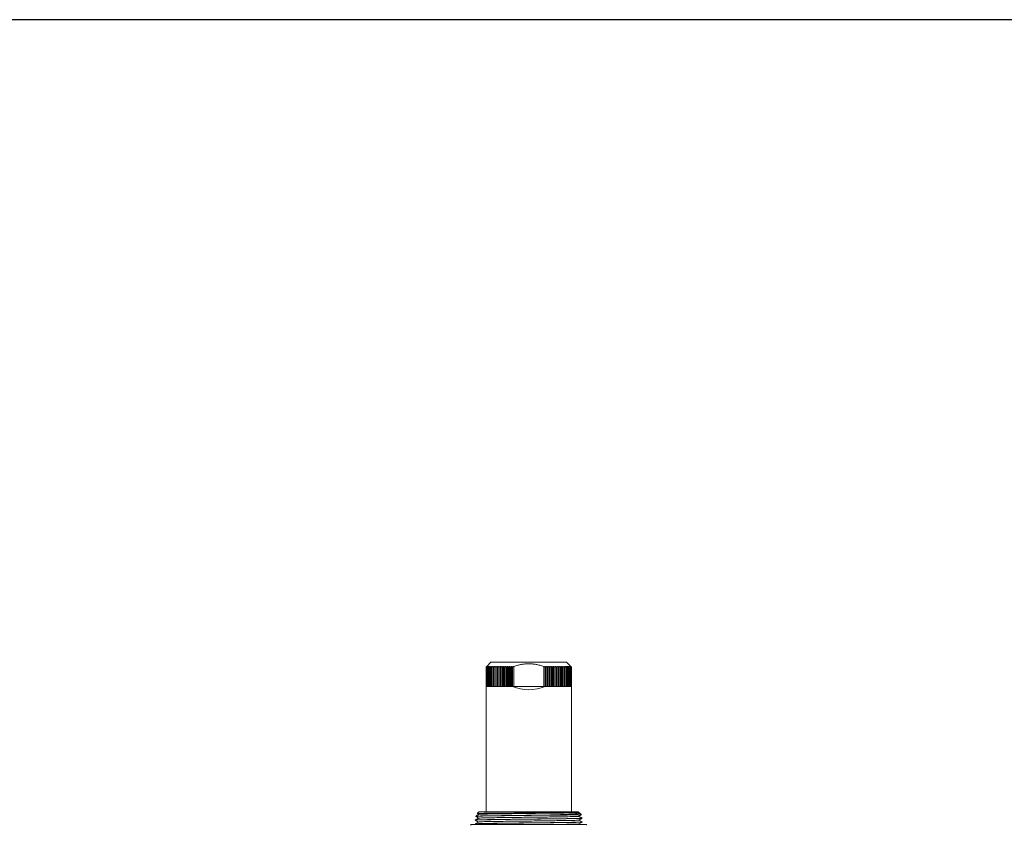
# Model space of a CAD drawing. Units: inches. Extents: x 15 to 210, y 1 to 308.
# Drawn here: x 93 to 103, y 43 to 52 of the extents above; entities that cross this region are included whole.
import ezdxf

# ---------------------------------------------------------------- set-up
doc = ezdxf.new("R2010")
doc.units = ezdxf.units.IN
doc.header["$MEASUREMENT"] = 0

# ---------------------------------------------------------------- blocks, each defined once
blk = doc.blocks.new('*U30')
blk.add_lwpolyline([(-15, -15), (15, -15), (15, 15), (-15, 15)], close=True)
blk = doc.blocks.new('*U31')
at = {"color": 0, "linetype": 'ByBlock', "lineweight": -2, "transparency": 16777216}
blk.add_blockref('*U30', (64, 0), dxfattribs=at)
blk = doc.blocks.new('8_INCH_CR2_TD_RIGHT')
at = {"color": 0, "linetype": 'Continuous', "lineweight": 0, "extrusion": (2.22045e-16, 1, 2.22045e-16)}
for p, q in [((-0.39, 16.135), (-0.433, 16.091)), ((0, 16.135), (-0.39, 16.135)), ((0.39, 16.135), (0, 16.135)), ((0.39, 16.135), (0.433, 16.091)), ((-0.44, 15.885), (-0.44, 16.085)), ((-0.439, 15.885), (-0.439, 16.085)), ((-0.436, 15.885), (-0.436, 16.085)), ((-0.433, 15.885), (-0.433, 16.085)), ((-0.428, 15.885), (-0.428, 16.085)), ((-0.422, 15.885), (-0.422, 16.085)), ((-0.415, 15.885), (-0.415, 16.085)), ((-0.407, 15.885), (-0.407, 16.085)), ((-0.397, 15.885), (-0.397, 16.085)), ((-0.387, 15.885), (-0.387, 16.085)), ((-0.375, 15.885), (-0.375, 16.085)), ((-0.363, 16.091), (-0.363, 15.885)), ((-0.363, 15.885), (-0.363, 16.085)), ((-0.35, 16.091), (-0.35, 15.885)), ((-0.349, 15.885), (-0.349, 16.085)), ((-0.337, 16.091), (-0.337, 15.885)), ((-0.335, 15.885), (-0.335, 16.085)), ((-0.322, 16.091), (-0.322, 15.885)), ((-0.319, 15.885), (-0.319, 16.085)), ((-0.306, 16.091), (-0.306, 15.885)), ((-0.303, 15.885), (-0.303, 16.085)), ((-0.29, 16.091), (-0.29, 15.885)), ((-0.286, 15.885), (-0.286, 16.085)), ((-0.273, 16.091), (-0.273, 15.885)), ((-0.268, 15.885), (-0.268, 16.085)), ((-0.255, 16.091), (-0.255, 15.885)), ((-0.249, 15.885), (-0.249, 16.085)), ((-0.236, 16.091), (-0.236, 15.885)), ((-0.23, 15.885), (-0.23, 16.085)), ((-0.217, 16.091), (-0.217, 15.885)), ((-0.21, 15.885), (-0.21, 16.085)), ((-0.197, 16.091), (-0.197, 15.885)), ((-0.189, 15.885), (-0.189, 16.085)), ((-0.176, 16.091), (-0.176, 15.885)), ((-0.168, 15.885), (-0.168, 16.085)), ((-0.155, 16.091), (-0.155, 15.885)), ((-0.154, 15.885), (-0.154, 16.09)), ((0.154, 15.885), (0.154, 16.09)), ((0.155, 16.091), (0.155, 15.885)), ((0.168, 15.885), (0.168, 16.085)), ((0.176, 16.091), (0.176, 15.885)), ((0.189, 15.885), (0.189, 16.085)), ((0.197, 16.091), (0.197, 15.885)), ((0.21, 15.885), (0.21, 16.085)), ((0.217, 16.091), (0.217, 15.885)), ((0.23, 15.885), (0.23, 16.085)), ((0.236, 16.091), (0.236, 15.885)), ((0.249, 15.885), (0.249, 16.085)), ((0.255, 16.091), (0.255, 15.885)), ((0.268, 15.885), (0.268, 16.085)), ((0.273, 16.091), (0.273, 15.885)), ((0.286, 15.885), (0.286, 16.085)), ((0.29, 16.091), (0.29, 15.885)), ((0.303, 15.885), (0.303, 16.085)), ((0.306, 16.091), (0.306, 15.885)), ((0.319, 15.885), (0.319, 16.085)), ((0.322, 16.091), (0.322, 15.885)), ((0.335, 15.885), (0.335, 16.085)), ((0.337, 16.091), (0.337, 15.885)), ((0.349, 15.885), (0.349, 16.085)), ((0.35, 16.091), (0.35, 15.885)), ((0.363, 16.091), (0.363, 15.885)), ((0.363, 15.885), (0.363, 16.085)), ((0.375, 15.885), (0.375, 16.085)), ((0.387, 15.885), (0.387, 16.085)), ((0.397, 15.885), (0.397, 16.085)), ((0.407, 15.885), (0.407, 16.085)), ((0.415, 15.885), (0.415, 16.085)), ((0.422, 15.885), (0.422, 16.085)), ((0.428, 15.885), (0.428, 16.085)), ((0.433, 15.885), (0.433, 16.085)), ((0.436, 15.885), (0.436, 16.085)), ((0.439, 15.885), (0.439, 16.085)), ((0.44, 15.885), (0.44, 16.085)), ((-0.439, 15.885), (-0.44, 15.885)), ((-0.44, 15.885), (-0.44, 15.885)), ((-0.44, 14.595), (-0.44, 15.885)), ((-0.436, 15.885), (-0.439, 15.885)), ((-0.433, 15.885), (-0.436, 15.885)), ((-0.428, 15.885), (-0.433, 15.885)), ((-0.422, 15.885), (-0.428, 15.885)), ((-0.415, 15.885), (-0.422, 15.885)), ((-0.407, 15.885), (-0.415, 15.885)), ((-0.397, 15.885), (-0.407, 15.885)), ((-0.387, 15.885), (-0.397, 15.885)), ((-0.375, 15.885), (-0.387, 15.885)), ((-0.363, 15.885), (-0.375, 15.885)), ((-0.349, 15.885), (-0.363, 15.885)), ((-0.335, 15.885), (-0.349, 15.885)), ((-0.319, 15.885), (-0.335, 15.885)), ((-0.303, 15.885), (-0.319, 15.885)), ((-0.286, 15.885), (-0.303, 15.885)), ((-0.268, 15.885), (-0.286, 15.885)), ((-0.249, 15.885), (-0.268, 15.885)), ((-0.23, 15.885), (-0.249, 15.885)), ((-0.21, 15.885), (-0.23, 15.885)), ((-0.189, 15.885), (-0.21, 15.885)), ((-0.168, 15.885), (-0.189, 15.885)), ((-0.154, 15.885), (-0.168, 15.885)), ((-0.168, 15.885), (-0.168, 15.885)), ((-0.154, 15.885), (0.154, 15.885)), ((0.168, 15.885), (0.154, 15.885)), ((0.189, 15.885), (0.168, 15.885)), ((0.168, 15.885), (0.168, 15.885)), ((0.21, 15.885), (0.189, 15.885)), ((0.23, 15.885), (0.21, 15.885)), ((0.249, 15.885), (0.23, 15.885)), ((0.268, 15.885), (0.249, 15.885)), ((0.286, 15.885), (0.268, 15.885)), ((0.303, 15.885), (0.286, 15.885)), ((0.319, 15.885), (0.303, 15.885)), ((0.335, 15.885), (0.319, 15.885)), ((0.349, 15.885), (0.335, 15.885)), ((0.363, 15.885), (0.349, 15.885)), ((0.375, 15.885), (0.363, 15.885)), ((0.387, 15.885), (0.375, 15.885)), ((0.397, 15.885), (0.387, 15.885)), ((0.407, 15.885), (0.397, 15.885)), ((0.415, 15.885), (0.407, 15.885)), ((0.422, 15.885), (0.415, 15.885)), ((0.428, 15.885), (0.422, 15.885)), ((0.433, 15.885), (0.428, 15.885)), ((0.436, 15.885), (0.433, 15.885)), ((0.439, 15.885), (0.436, 15.885)), ((0.44, 15.885), (0.439, 15.885)), ((0.44, 15.885), (0.44, 15.885)), ((0.44, 14.595), (0.44, 15.885)), ((-0.55, 14.509), (-0.517, 14.528)), ((-0.55, 14.509), (-0.55, 14.508)), ((-0.517, 14.489), (-0.55, 14.508)), ((-0.546, 14.549), (-0.546, 14.548)), ((-0.546, 14.547), (-0.546, 14.547)), ((-0.517, 14.528), (-0.528, 14.535)), ((0.511, 14.595), (-0.511, 14.595)), ((0.221, 14.56), (0.157, 14.56)), ((0.517, 14.588), (0.511, 14.595)), ((0.55, 14.528), (0.517, 14.509)), ((0.517, 14.509), (0.55, 14.49)), ((0.54, 14.535), (0.55, 14.529)), ((0.55, 14.529), (0.55, 14.528)), ((-0.593, 14.465), (-0.599, 14.455)), ((-0.593, 14.465), (0, 14.465)), ((-0.55, 14.47), (-0.517, 14.489)), ((-0.55, 14.47), (-0.55, 14.469)), ((-0.542, 14.465), (-0.55, 14.469)), ((0, 14.465), (0.593, 14.465)), ((0.55, 14.489), (0.517, 14.47)), ((0.517, 14.47), (0.526, 14.465)), ((0.55, 14.49), (0.55, 14.489)), ((0.593, 14.465), (0.599, 14.455))]:
    blk.add_line(p, q, dxfattribs=at)
at = {"color": 0, "linetype": 'Continuous', "lineweight": 0}
blk.add_arc((0, 16.291), 0.44, 247.4995, 292.5005, dxfattribs=at)
for points, weights in [([(-0.154, 16.09), (0, 16.144), (0.154, 16.09)], [1.29110458206, 1.38016252431, 1.29110458206]), ([(-0.44, 16.085), (-0.436, 16.088), (-0.433, 16.091)], [1.29364736698, 1.29922830423, 1.30453061971]), ([(-0.433, 16.091), (-0.436, 16.088), (-0.44, 16.085)], [1.30453061971, 1.29922830423, 1.29364736698]), ([(-0.439, 16.085), (-0.435, 16.088), (-0.431, 16.091)], [1.29364736698, 1.29922830423, 1.30453061971]), ([(-0.433, 16.091), (-0.436, 16.088), (-0.439, 16.085)], [1.30453061971, 1.29922830423, 1.29364736698]), ([(-0.436, 16.085), (-0.432, 16.088), (-0.428, 16.091)], [1.29364736698, 1.29922830423, 1.30453061971]), ([(-0.431, 16.091), (-0.434, 16.088), (-0.436, 16.085)], [1.30453061971, 1.29922830423, 1.29364736698]), ([(-0.433, 16.085), (-0.428, 16.088), (-0.424, 16.091)], [1.29364736698, 1.29922830423, 1.30453061971]), ([(-0.428, 16.091), (-0.43, 16.088), (-0.433, 16.085)], [1.30453061971, 1.29922830423, 1.29364736698]), ([(-0.428, 16.085), (-0.423, 16.088), (-0.418, 16.091)], [1.29364736698, 1.29922830423, 1.30453061971]), ([(-0.424, 16.091), (-0.426, 16.088), (-0.428, 16.085)], [1.30453061971, 1.29922830423, 1.29364736698]), ([(-0.422, 16.085), (-0.417, 16.088), (-0.412, 16.091)], [1.29364736698, 1.29922830423, 1.30453061971]), ([(-0.418, 16.091), (-0.42, 16.088), (-0.422, 16.085)], [1.30453061971, 1.29922830423, 1.29364736698]), ([(-0.415, 16.085), (-0.41, 16.088), (-0.404, 16.091)], [1.29364736698, 1.29922830423, 1.30453061971]), ([(-0.412, 16.091), (-0.413, 16.088), (-0.415, 16.085)], [1.30453061971, 1.29922830423, 1.29364736698]), ([(-0.407, 16.085), (-0.401, 16.088), (-0.396, 16.091)], [1.29364736698, 1.29922830423, 1.30453061971]), ([(-0.404, 16.091), (-0.405, 16.088), (-0.407, 16.085)], [1.30453061971, 1.29922830423, 1.29364736698]), ([(-0.397, 16.085), (-0.392, 16.088), (-0.386, 16.091)], [1.29364736698, 1.29922830423, 1.30453061971]), ([(-0.396, 16.091), (-0.396, 16.088), (-0.397, 16.085)], [1.30453061971, 1.29922830423, 1.29364736698]), ([(-0.387, 16.085), (-0.381, 16.088), (-0.375, 16.091)], [1.29364736698, 1.29922830423, 1.30453061971]), ([(-0.386, 16.091), (-0.386, 16.088), (-0.387, 16.085)], [1.30453061971, 1.29922830423, 1.29364736698]), ([(-0.375, 16.085), (-0.369, 16.088), (-0.363, 16.091)], [1.29364736698, 1.29922830423, 1.30453061971]), ([(-0.375, 16.091), (-0.375, 16.088), (-0.375, 16.085)], [1.30453061971, 1.29922830423, 1.29364736698]), ([(-0.363, 16.085), (-0.356, 16.088), (-0.35, 16.091)], [1.29364736698, 1.29922830423, 1.30453061971]), ([(-0.363, 16.091), (-0.363, 16.088), (-0.363, 16.085)], [1.30453061971, 1.29922830423, 1.29364736698]), ([(-0.35, 16.091), (-0.35, 16.088), (-0.349, 16.085)], [1.30453061971, 1.29922830423, 1.29364736698]), ([(-0.349, 16.085), (-0.343, 16.088), (-0.337, 16.091)], [1.29364736698, 1.29922830423, 1.30453061971]), ([(-0.337, 16.091), (-0.336, 16.088), (-0.335, 16.085)], [1.30453061971, 1.29922830423, 1.29364736698]), ([(-0.335, 16.085), (-0.328, 16.088), (-0.322, 16.091)], [1.29364736698, 1.29922830423, 1.30453061971]), ([(-0.322, 16.091), (-0.321, 16.088), (-0.319, 16.085)], [1.30453061971, 1.29922830423, 1.29364736698]), ([(-0.319, 16.085), (-0.313, 16.088), (-0.306, 16.091)], [1.29364736698, 1.29922830423, 1.30453061971]), ([(-0.306, 16.091), (-0.305, 16.088), (-0.303, 16.085)], [1.30453061971, 1.29922830423, 1.29364736698]), ([(-0.303, 16.085), (-0.296, 16.088), (-0.29, 16.091)], [1.29364736698, 1.29922830423, 1.30453061971]), ([(-0.29, 16.091), (-0.288, 16.088), (-0.286, 16.085)], [1.30453061971, 1.29922830423, 1.29364736698]), ([(-0.286, 16.085), (-0.279, 16.088), (-0.273, 16.091)], [1.29364736698, 1.29922830423, 1.30453061971]), ([(-0.273, 16.091), (-0.27, 16.088), (-0.268, 16.085)], [1.30453061971, 1.29922830423, 1.29364736698]), ([(-0.268, 16.085), (-0.261, 16.088), (-0.255, 16.091)], [1.29364736698, 1.29922830423, 1.30453061971]), ([(-0.255, 16.091), (-0.252, 16.088), (-0.249, 16.085)], [1.30453061971, 1.29922830423, 1.29364736698]), ([(-0.249, 16.085), (-0.243, 16.088), (-0.236, 16.091)], [1.29364736698, 1.29922830423, 1.30453061971]), ([(-0.236, 16.091), (-0.233, 16.088), (-0.23, 16.085)], [1.30453061971, 1.29922830423, 1.29364736698]), ([(-0.23, 16.085), (-0.223, 16.088), (-0.217, 16.091)], [1.29364736698, 1.29922830423, 1.30453061971]), ([(-0.217, 16.091), (-0.213, 16.088), (-0.21, 16.085)], [1.30453061971, 1.29922830423, 1.29364736698]), ([(-0.21, 16.085), (-0.203, 16.088), (-0.197, 16.091)], [1.29364736698, 1.29922830423, 1.30453061971]), ([(-0.197, 16.091), (-0.193, 16.088), (-0.189, 16.085)], [1.30453061971, 1.29922830423, 1.29364736698]), ([(-0.189, 16.085), (-0.183, 16.088), (-0.176, 16.091)], [1.29364736698, 1.29922830423, 1.30453061971]), ([(-0.176, 16.091), (-0.172, 16.088), (-0.168, 16.085)], [1.30453098023, 1.29922866328, 1.29364772449]), ([(-0.168, 16.085), (-0.162, 16.088), (-0.155, 16.091)], [1.29364772449, 1.29922866328, 1.30453098023]), ([(0.155, 16.091), (0.162, 16.088), (0.168, 16.085)], [1.30453098674, 1.29922866976, 1.29364773095]), ([(0.168, 16.085), (0.172, 16.088), (0.176, 16.091)], [1.29364773095, 1.29922866976, 1.30453098674]), ([(0.176, 16.091), (0.183, 16.088), (0.189, 16.085)], [1.30453061971, 1.29922830423, 1.29364736698]), ([(0.189, 16.085), (0.193, 16.088), (0.197, 16.091)], [1.29364736698, 1.29922830423, 1.30453061971]), ([(0.197, 16.091), (0.203, 16.088), (0.21, 16.085)], [1.30453061971, 1.29922830423, 1.29364736698]), ([(0.21, 16.085), (0.213, 16.088), (0.217, 16.091)], [1.29364736698, 1.29922830423, 1.30453061971]), ([(0.217, 16.091), (0.223, 16.088), (0.23, 16.085)], [1.30453061971, 1.29922830423, 1.29364736698]), ([(0.23, 16.085), (0.233, 16.088), (0.236, 16.091)], [1.29364736698, 1.29922830423, 1.30453061971]), ([(0.236, 16.091), (0.243, 16.088), (0.249, 16.085)], [1.30453061971, 1.29922830423, 1.29364736698]), ([(0.249, 16.085), (0.252, 16.088), (0.255, 16.091)], [1.29364736698, 1.29922830423, 1.30453061971]), ([(0.255, 16.091), (0.261, 16.088), (0.268, 16.085)], [1.30453061971, 1.29922830423, 1.29364736698]), ([(0.268, 16.085), (0.27, 16.088), (0.273, 16.091)], [1.29364736698, 1.29922830423, 1.30453061971]), ([(0.273, 16.091), (0.279, 16.088), (0.286, 16.085)], [1.30453061971, 1.29922830423, 1.29364736698]), ([(0.286, 16.085), (0.288, 16.088), (0.29, 16.091)], [1.29364736698, 1.29922830423, 1.30453061971]), ([(0.29, 16.091), (0.296, 16.088), (0.303, 16.085)], [1.30453061971, 1.29922830423, 1.29364736698]), ([(0.303, 16.085), (0.305, 16.088), (0.306, 16.091)], [1.29364736698, 1.29922830423, 1.30453061971]), ([(0.306, 16.091), (0.313, 16.088), (0.319, 16.085)], [1.30453061971, 1.29922830423, 1.29364736698]), ([(0.319, 16.085), (0.321, 16.088), (0.322, 16.091)], [1.29364736698, 1.29922830423, 1.30453061971]), ([(0.322, 16.091), (0.328, 16.088), (0.335, 16.085)], [1.30453061971, 1.29922830423, 1.29364736698]), ([(0.335, 16.085), (0.336, 16.088), (0.337, 16.091)], [1.29364736698, 1.29922830423, 1.30453061971]), ([(0.337, 16.091), (0.343, 16.088), (0.349, 16.085)], [1.30453061971, 1.29922830423, 1.29364736698]), ([(0.349, 16.085), (0.35, 16.088), (0.35, 16.091)], [1.29364736698, 1.29922830423, 1.30453061971]), ([(0.35, 16.091), (0.356, 16.088), (0.363, 16.085)], [1.30453061971, 1.29922830423, 1.29364736698]), ([(0.363, 16.085), (0.363, 16.088), (0.363, 16.091)], [1.29364736698, 1.29922830423, 1.30453061971]), ([(0.363, 16.091), (0.369, 16.088), (0.375, 16.085)], [1.30453061971, 1.29922830423, 1.29364736698]), ([(0.375, 16.085), (0.375, 16.088), (0.375, 16.091)], [1.29364736698, 1.29922830423, 1.30453061971]), ([(0.375, 16.091), (0.381, 16.088), (0.387, 16.085)], [1.30453061971, 1.29922830423, 1.29364736698]), ([(0.387, 16.085), (0.386, 16.088), (0.386, 16.091)], [1.29364736698, 1.29922830423, 1.30453061971]), ([(0.386, 16.091), (0.392, 16.088), (0.397, 16.085)], [1.30453061971, 1.29922830423, 1.29364736698]), ([(0.397, 16.085), (0.396, 16.088), (0.396, 16.091)], [1.29364736698, 1.29922830423, 1.30453061971]), ([(0.396, 16.091), (0.401, 16.088), (0.407, 16.085)], [1.30453061971, 1.29922830423, 1.29364736698]), ([(0.407, 16.085), (0.405, 16.088), (0.404, 16.091)], [1.29364736698, 1.29922830423, 1.30453061971]), ([(0.404, 16.091), (0.41, 16.088), (0.415, 16.085)], [1.30453061971, 1.29922830423, 1.29364736698]), ([(0.415, 16.085), (0.413, 16.088), (0.412, 16.091)], [1.29364736698, 1.29922830423, 1.30453061971]), ([(0.412, 16.091), (0.417, 16.088), (0.422, 16.085)], [1.30453061971, 1.29922830423, 1.29364736698]), ([(0.422, 16.085), (0.42, 16.088), (0.418, 16.091)], [1.29364736698, 1.29922830423, 1.30453061971]), ([(0.418, 16.091), (0.423, 16.088), (0.428, 16.085)], [1.30453061971, 1.29922830423, 1.29364736698]), ([(0.428, 16.085), (0.426, 16.088), (0.424, 16.091)], [1.29364736698, 1.29922830423, 1.30453061971]), ([(0.424, 16.091), (0.428, 16.088), (0.433, 16.085)], [1.30453061971, 1.29922830423, 1.29364736698]), ([(0.433, 16.085), (0.43, 16.088), (0.428, 16.091)], [1.29364736698, 1.29922830423, 1.30453061971]), ([(0.428, 16.091), (0.432, 16.088), (0.436, 16.085)], [1.30453061971, 1.29922830423, 1.29364736698]), ([(0.436, 16.085), (0.434, 16.088), (0.431, 16.091)], [1.29364736698, 1.29922830423, 1.30453061971]), ([(0.431, 16.091), (0.435, 16.088), (0.439, 16.085)], [1.30453061971, 1.29922830423, 1.29364736698]), ([(0.439, 16.085), (0.436, 16.088), (0.433, 16.091)], [1.29364736698, 1.29922830423, 1.30453061971]), ([(0.433, 16.091), (0.436, 16.088), (0.44, 16.085)], [1.30453061971, 1.29922830423, 1.29364736698]), ([(0.44, 16.085), (0.436, 16.088), (0.433, 16.091)], [1.29364736698, 1.29922830423, 1.30453061971]), ([(0.542, 14.564), (0.536, 14.57), (0.529, 14.577)], [1.00413212058, 1.00419282739, 1.00410598715])]:
    blk.add_rational_spline(points, weights, degree=2, dxfattribs=at)
for points in [[(-0.155, 16.091), (-0.155, 16.091), (-0.154, 16.091), (-0.154, 16.09), (-0.154, 16.09)], [(0.154, 16.09), (0.154, 16.09), (0.154, 16.091), (0.155, 16.091), (0.155, 16.091)], [(-0.168, 15.885), (-0.168, 15.885), (-0.168, 15.885), (-0.168, 15.885)], [(0.168, 15.885), (0.168, 15.885), (0.168, 15.885), (0.168, 15.885)], [(-0.546, 14.547), (-0.546, 14.548), (-0.546, 14.548), (-0.546, 14.548)], [(-0.53, 14.576), (-0.53, 14.576), (-0.529, 14.577), (-0.529, 14.577)], [(0.222, 14.56), (0.221, 14.56), (0.221, 14.56), (0.221, 14.56)], [(0.526, 14.58), (0.527, 14.579), (0.528, 14.578), (0.529, 14.577)]]:
    blk.add_open_spline(points, degree=3, dxfattribs=at)
for points, knots in [([(-0.55, 14.509), (-0.55, 14.509), (-0.55, 14.509), (-0.549, 14.51), (-0.546, 14.51), (-0.532, 14.511), (-0.522, 14.511), (-0.481, 14.512), (-0.441, 14.513), (-0.345, 14.515), (-0.292, 14.515), (-0.208, 14.516), (-0.181, 14.517), (-0.126, 14.517), (-0.099, 14.518), (-0.035, 14.518), (0.002, 14.519), (0.072, 14.52), (0.106, 14.52), (0.172, 14.521), (0.205, 14.521), (0.303, 14.522), (0.361, 14.523), (0.421, 14.524), (0.433, 14.524), (0.46, 14.525), (0.474, 14.525), (0.515, 14.526), (0.534, 14.527), (0.546, 14.528), (0.548, 14.528), (0.55, 14.528), (0.55, 14.529), (0.55, 14.529)], [4.207695, 4.207695, 4.207695, 4.207695, 4.226438, 4.226438, 4.4843, 4.4843, 4.751943, 4.751943, 5.304478, 5.304478, 5.791165, 5.791165, 6.011042, 6.011042, 6.225789, 6.225789, 6.503234, 6.503234, 6.761251, 6.761251, 7.029303, 7.029303, 7.581468, 7.581468, 7.717036, 7.717036, 7.927488, 7.927488, 8.380263, 8.380263, 8.515549, 8.515549, 8.631621, 8.631621, 8.631621, 8.631621]), ([(-0.55, 14.508), (-0.55, 14.508), (-0.549, 14.509), (-0.545, 14.509), (-0.54, 14.51), (-0.523, 14.51), (-0.511, 14.511), (-0.484, 14.511), (-0.472, 14.512), (-0.438, 14.512), (-0.415, 14.513), (-0.372, 14.513), (-0.354, 14.514), (-0.312, 14.514), (-0.288, 14.515), (-0.231, 14.515), (-0.197, 14.516), (-0.135, 14.517), (-0.107, 14.517), (-0.054, 14.517), (-0.029, 14.518), (0.032, 14.518), (0.068, 14.519), (0.127, 14.52), (0.151, 14.52), (0.209, 14.52), (0.242, 14.521), (0.295, 14.522), (0.316, 14.522), (0.358, 14.522), (0.379, 14.523), (0.424, 14.524), (0.447, 14.524), (0.481, 14.525), (0.494, 14.525), (0.515, 14.526), (0.523, 14.526), (0.54, 14.527), (0.546, 14.527), (0.549, 14.528), (0.55, 14.528), (0.55, 14.528)], [22.32269, 22.32269, 22.32269, 22.32269, 22.484588, 22.484588, 22.707773, 22.707773, 22.979434, 22.979434, 23.168374, 23.168374, 23.445148, 23.445148, 23.631786, 23.631786, 23.850412, 23.850412, 24.127089, 24.127089, 24.344317, 24.344317, 24.536694, 24.536694, 24.80852, 24.80852, 24.997731, 24.997731, 25.274506, 25.274506, 25.461234, 25.461234, 25.681722, 25.681722, 25.958434, 25.958434, 26.170972, 26.170972, 26.365228, 26.365228, 26.637282, 26.637282, 26.741676, 26.741676, 26.741676, 26.741676]), ([(-0.513, 14.568), (-0.519, 14.565), (-0.524, 14.562), (-0.535, 14.555), (-0.541, 14.552), (-0.546, 14.549)], [0.00001069, 0.00001069, 0.00001069, 0.00001069, 0.04854638, 0.04854638, 0.09772809, 0.09772809, 0.09772809, 0.09772809]), ([(0.221, 14.56), (0.2, 14.559), (0.178, 14.559), (0.134, 14.559), (0.112, 14.558), (0.046, 14.558), (0.002, 14.557), (-0.087, 14.556), (-0.132, 14.556), (-0.209, 14.555), (-0.242, 14.554), (-0.296, 14.554), (-0.318, 14.553), (-0.376, 14.552), (-0.41, 14.552), (-0.467, 14.551), (-0.49, 14.55), (-0.518, 14.549), (-0.526, 14.549), (-0.539, 14.549), (-0.544, 14.548), (-0.546, 14.548)], [-2.614658, -2.614658, -2.614658, -2.614658, -2.439723, -2.439723, -2.264731, -2.264731, -1.931449, -1.931449, -1.584978, -1.584978, -1.309125, -1.309125, -1.109954, -1.109954, -0.747443, -0.747443, -0.388882, -0.388882, -0.196227, -0.196227, -0.000014, -0.000014, -0.000014, -0.000014]), ([(-0.546, 14.549), (-0.542, 14.549), (-0.533, 14.55), (-0.507, 14.551), (-0.49, 14.551), (-0.454, 14.552), (-0.437, 14.552), (-0.408, 14.553), (-0.398, 14.553), (-0.361, 14.553), (-0.333, 14.554), (-0.289, 14.554), (-0.273, 14.555), (-0.225, 14.555), (-0.19, 14.556), (-0.12, 14.556), (-0.084, 14.557), (-0.014, 14.558), (0.021, 14.558), (0.072, 14.559), (0.089, 14.559), (0.123, 14.559), (0.14, 14.559), (0.157, 14.56)], [-2.440599, -2.440599, -2.440599, -2.440599, -2.135823, -2.135823, -1.83173, -1.83173, -1.611411, -1.611411, -1.494075, -1.494075, -1.220124, -1.220124, -1.085997, -1.085997, -0.802376, -0.802376, -0.526503, -0.526503, -0.263824, -0.263824, -0.131804, -0.131804, -0.00001, -0.00001, -0.00001, -0.00001]), ([(-0.546, 14.548), (-0.543, 14.546), (-0.539, 14.544), (-0.531, 14.539), (-0.527, 14.537), (-0.523, 14.535)], [0.00000749, 0.00000749, 0.00000749, 0.00000749, 0.03439787, 0.03439787, 0.06845896, 0.06845896, 0.06845896, 0.06845896]), ([(-0.526, 14.535), (-0.529, 14.537), (-0.533, 14.539), (-0.539, 14.543), (-0.543, 14.545), (-0.546, 14.547)], [0, 0, 0, 0, 0.03041949, 0.03041949, 0.0610741, 0.0610741, 0.0610741, 0.0610741]), ([(-0.514, 14.567), (-0.517, 14.569), (-0.519, 14.57), (-0.524, 14.573), (-0.527, 14.575), (-0.53, 14.576)], [0.00378266, 0.00378266, 0.00378266, 0.00378266, 0.02455894, 0.02455894, 0.04911696, 0.04911696, 0.04911696, 0.04911696]), ([(-0.511, 14.595), (-0.513, 14.593), (-0.517, 14.589), (-0.523, 14.583), (-0.527, 14.579), (-0.529, 14.577)], [0, 0, 0, 0, 0.3333333, 0.6666667, 0.9992165, 0.9992165, 0.9992165, 0.9992165]), ([(0.517, 14.588), (0.512, 14.588), (0.502, 14.588), (0.469, 14.587), (0.449, 14.587), (0.405, 14.586), (0.386, 14.586), (0.34, 14.586), (0.314, 14.585), (0.257, 14.585), (0.227, 14.585), (0.165, 14.584), (0.132, 14.584), (0.065, 14.583), (0.032, 14.583), (-0.068, 14.582), (-0.134, 14.582), (-0.258, 14.581), (-0.315, 14.58), (-0.386, 14.58), (-0.407, 14.579), (-0.44, 14.579), (-0.452, 14.579), (-0.481, 14.578), (-0.495, 14.578), (-0.517, 14.578), (-0.525, 14.577), (-0.529, 14.577)], [-3.865384, -3.865384, -3.865384, -3.865384, -3.527843, -3.527843, -3.198132, -3.198132, -2.970185, -2.970185, -2.716191, -2.716191, -2.460923, -2.460923, -2.203281, -2.203281, -1.948946, -1.948946, -1.44561, -1.44561, -0.939715, -0.939715, -0.70278, -0.70278, -0.530723, -0.530723, -0.260319, -0.260319, -0.000056, -0.000056, -0.000056, -0.000056]), ([(-0.529, 14.577), (-0.526, 14.576), (-0.524, 14.574), (-0.518, 14.571), (-0.516, 14.569), (-0.513, 14.568)], [0.00006438, 0.00006438, 0.00006438, 0.00006438, 0.02329665, 0.02329665, 0.04646367, 0.04646367, 0.04646367, 0.04646367]), ([(-0.523, 14.535), (-0.526, 14.535), (-0.528, 14.535), (-0.528, 14.535), (-0.528, 14.535), (-0.528, 14.535)], [0.0000143, 0.0000143, 0.0000143, 0.0000143, 0.1592664, 0.1592664, 0.1861465, 0.1861465, 0.1861465, 0.1861465]), ([(-0.517, 14.528), (-0.517, 14.528), (-0.516, 14.529), (-0.512, 14.529), (-0.495, 14.53), (-0.437, 14.532), (-0.396, 14.533), (-0.295, 14.534), (-0.236, 14.535), (-0.108, 14.537), (-0.04, 14.537), (0.096, 14.539), (0.162, 14.54), (0.284, 14.542), (0.338, 14.542), (0.413, 14.544), (0.444, 14.544), (0.491, 14.546), (0.506, 14.546), (0.513, 14.547)], [-2.208828, -2.208828, -2.208828, -2.208828, -2.196402, -2.196402, -2.063063, -2.063063, -1.921816, -1.921816, -1.755931, -1.755931, -1.54484, -1.54484, -1.256715, -1.256715, -0.841653, -0.841653, -0.42069, -0.42069, -0.000069, -0.000069, -0.000069, -0.000069]), ([(-0.517, 14.489), (-0.516, 14.49), (-0.507, 14.491), (-0.474, 14.492), (-0.444, 14.493), (-0.357, 14.494), (-0.306, 14.495), (-0.181, 14.497), (-0.116, 14.498), (0.025, 14.499), (0.093, 14.5), (0.222, 14.502), (0.281, 14.503), (0.375, 14.504), (0.419, 14.505), (0.483, 14.506), (0.506, 14.507), (0.515, 14.508), (0.516, 14.508), (0.517, 14.509)], [20.697722, 20.697722, 20.697722, 20.697722, 21.122553, 21.122553, 21.653819, 21.653819, 22.095205, 22.095205, 22.502349, 22.502349, 22.945539, 22.945539, 23.48014, 23.48014, 24.021728, 24.021728, 24.474471, 24.474471, 24.568644, 24.568644, 24.568644, 24.568644]), ([(-0.513, 14.568), (-0.506, 14.569), (-0.489, 14.569), (-0.445, 14.571), (-0.414, 14.571), (-0.322, 14.573), (-0.267, 14.574), (-0.142, 14.575), (-0.075, 14.576), (0.061, 14.578), (0.128, 14.579), (0.257, 14.58), (0.314, 14.581), (0.403, 14.582), (0.438, 14.583), (0.495, 14.585), (0.508, 14.585), (0.513, 14.586)], [-4.024941, -4.024941, -4.024941, -4.024941, -3.019393, -3.019393, -2.278537, -2.278537, -1.702946, -1.702946, -1.272366, -1.272366, -0.926047, -0.926047, -0.61053, -0.61053, -0.335927, -0.335927, -0.000077, -0.000077, -0.000077, -0.000077]), ([(0.529, 14.577), (0.527, 14.576), (0.524, 14.575), (0.518, 14.575), (0.513, 14.574), (0.507, 14.574), (0.499, 14.573), (0.497, 14.573), (0.495, 14.573), (0.493, 14.573), (0.487, 14.572), (0.479, 14.572), (0.471, 14.571), (0.46, 14.57), (0.448, 14.57), (0.435, 14.569), (0.421, 14.568), (0.407, 14.568), (0.391, 14.567), (0.385, 14.567), (0.379, 14.567), (0.373, 14.567), (0.362, 14.566), (0.351, 14.566), (0.34, 14.565), (0.322, 14.565), (0.303, 14.564), (0.283, 14.563), (0.263, 14.563), (0.243, 14.562), (0.222, 14.562), (0.211, 14.561), (0.199, 14.561), (0.188, 14.561), (0.178, 14.56), (0.167, 14.56), (0.157, 14.56)], [0, 0, 0, 0, 0.1111111, 0.1111111, 0.1111111, 0.2222222, 0.2222222, 0.2222222, 0.2465223, 0.2465223, 0.2465223, 0.3333333, 0.3333333, 0.3333333, 0.4444444, 0.4444444, 0.4444444, 0.5555556, 0.5555556, 0.5555556, 0.5958782, 0.5958782, 0.5958782, 0.6666667, 0.6666667, 0.6666667, 0.7777778, 0.7777778, 0.7777778, 0.8888889, 0.8888889, 0.8888889, 0.9473737, 0.9473737, 0.9473737, 0.999732, 0.999732, 0.999732, 0.999732]), ([(0.222, 14.56), (0.243, 14.56), (0.264, 14.56), (0.305, 14.56), (0.325, 14.561), (0.381, 14.561), (0.413, 14.561), (0.469, 14.562), (0.492, 14.562), (0.517, 14.563), (0.524, 14.563), (0.536, 14.563), (0.54, 14.564), (0.542, 14.564)], [0.000022, 0.000022, 0.000022, 0.000022, 0.179262, 0.179262, 0.366805, 0.366805, 0.723685, 0.723685, 1.087487, 1.087487, 1.263109, 1.263109, 1.44756, 1.44756, 1.44756, 1.44756]), ([(0.513, 14.586), (0.514, 14.586), (0.515, 14.587), (0.516, 14.588), (0.517, 14.588), (0.517, 14.588)], [0.00000811, 0.00000811, 0.00000811, 0.00000811, 0.00640727, 0.00640727, 0.01273671, 0.01273671, 0.01273671, 0.01273671]), ([(0.529, 14.577), (0.527, 14.578), (0.524, 14.58), (0.518, 14.583), (0.516, 14.584), (0.513, 14.586)], [0.0000156, 0.0000156, 0.0000156, 0.0000156, 0.02368192, 0.02368192, 0.04722579, 0.04722579, 0.04722579, 0.04722579]), ([(0.513, 14.547), (0.518, 14.55), (0.523, 14.553), (0.533, 14.558), (0.537, 14.561), (0.542, 14.564)], [0.0000075, 0.0000075, 0.0000075, 0.0000075, 0.04256051, 0.04256051, 0.08558778, 0.08558778, 0.08558778, 0.08558778]), ([(0.535, 14.535), (0.531, 14.537), (0.527, 14.539), (0.52, 14.543), (0.517, 14.545), (0.513, 14.547)], [0.00010276, 0.00010276, 0.00010276, 0.00010276, 0.03168539, 0.03168539, 0.06308743, 0.06308743, 0.06308743, 0.06308743]), ([(0.514, 14.587), (0.516, 14.586), (0.518, 14.585), (0.522, 14.583), (0.524, 14.581), (0.526, 14.58)], [0.00384341, 0.00384341, 0.00384341, 0.00384341, 0.01855307, 0.01855307, 0.03705593, 0.03705593, 0.03705593, 0.03705593]), ([(0.514, 14.548), (0.518, 14.546), (0.522, 14.544), (0.529, 14.539), (0.533, 14.537), (0.537, 14.535)], [0.00381432, 0.00381432, 0.00381432, 0.00381432, 0.03505128, 0.03505128, 0.07042574, 0.07042574, 0.07042574, 0.07042574]), ([(0.54, 14.535), (0.54, 14.535), (0.54, 14.535), (0.539, 14.535), (0.537, 14.535), (0.535, 14.535)], [0.1312053, 0.1312053, 0.1312053, 0.1312053, 0.1592825, 0.1592825, 0.3182832, 0.3182832, 0.3182832, 0.3182832]), ([(0.55, 14.49), (0.55, 14.489), (0.549, 14.489), (0.544, 14.489), (0.539, 14.488), (0.525, 14.488), (0.517, 14.487), (0.494, 14.487), (0.476, 14.486), (0.439, 14.486), (0.42, 14.485), (0.38, 14.485), (0.358, 14.484), (0.315, 14.484), (0.295, 14.483), (0.242, 14.483), (0.209, 14.482), (0.146, 14.482), (0.117, 14.481), (0.058, 14.481), (0.029, 14.48), (-0.025, 14.48), (-0.049, 14.479), (-0.109, 14.479), (-0.145, 14.478), (-0.207, 14.477), (-0.235, 14.477), (-0.287, 14.476), (-0.312, 14.476), (-0.354, 14.476), (-0.373, 14.475), (-0.416, 14.475), (-0.439, 14.474), (-0.475, 14.473), (-0.49, 14.473), (-0.514, 14.472), (-0.524, 14.472), (-0.538, 14.471), (-0.542, 14.471), (-0.548, 14.471), (-0.55, 14.47), (-0.55, 14.47)], [-5.799155, -5.799155, -5.799155, -5.799155, -5.62922, -5.62922, -5.4053, -5.4053, -5.218419, -5.218419, -4.941651, -4.941651, -4.713772, -4.713772, -4.490503, -4.490503, -4.303641, -4.303641, -4.026874, -4.026874, -3.798712, -3.798712, -3.575645, -3.575645, -3.388794, -3.388794, -3.112031, -3.112031, -2.883771, -2.883771, -2.660776, -2.660776, -2.473931, -2.473931, -2.197172, -2.197172, -1.968879, -1.968879, -1.745912, -1.745912, -1.559072, -1.559072, -1.379968, -1.379968, -1.379968, -1.379968]), ([(-0.55, 14.469), (-0.55, 14.469), (-0.55, 14.47), (-0.546, 14.47), (-0.542, 14.47), (-0.53, 14.471), (-0.523, 14.471), (-0.505, 14.472), (-0.495, 14.472), (-0.47, 14.473), (-0.455, 14.473), (-0.418, 14.474), (-0.394, 14.474), (-0.348, 14.475), (-0.329, 14.475), (-0.278, 14.476), (-0.246, 14.476), (-0.19, 14.477), (-0.166, 14.477), (-0.114, 14.478), (-0.084, 14.478), (-0.026, 14.479), (0.003, 14.479), (0.068, 14.48), (0.103, 14.48), (0.162, 14.481), (0.186, 14.481), (0.242, 14.482), (0.274, 14.482), (0.325, 14.483), (0.344, 14.483), (0.384, 14.484), (0.405, 14.484), (0.446, 14.485), (0.467, 14.485), (0.497, 14.486), (0.509, 14.486), (0.527, 14.487), (0.534, 14.487), (0.546, 14.488), (0.55, 14.488), (0.55, 14.489), (0.55, 14.489), (0.55, 14.489)], [13.541174, 13.541174, 13.541174, 13.541174, 13.679294, 13.679294, 13.884618, 13.884618, 14.07627, 14.07627, 14.267659, 14.267659, 14.470097, 14.470097, 14.742423, 14.742423, 14.932857, 14.932857, 15.209566, 15.209566, 15.396639, 15.396639, 15.624396, 15.624396, 15.846016, 15.846016, 16.117756, 16.117756, 16.306856, 16.306856, 16.583596, 16.583596, 16.770272, 16.770272, 16.990138, 16.990138, 17.266804, 17.266804, 17.480801, 17.480801, 17.674419, 17.674419, 17.946372, 17.946372, 17.958963, 17.958963, 17.958963, 17.958963]), ([(0.354, 14.465), (0.401, 14.465), (0.439, 14.466), (0.492, 14.468), (0.512, 14.468), (0.516, 14.469), (0.517, 14.47), (0.517, 14.47)], [15.339985, 15.339985, 15.339985, 15.339985, 15.924429, 15.924429, 16.470138, 16.470138, 16.516032, 16.516032, 16.516032, 16.516032])]:
    blk.add_open_spline(points, degree=3, knots=knots, dxfattribs=at)

msp = doc.modelspace()

# ---------------------------------------------------------------- block references
for name, p in [('*U31', (34.502, 36.509)), ('8_INCH_CR2_TD_RIGHT', (98.502, 28.76))]:
    msp.add_blockref(name, p)

doc.saveas('drawing.dxf')
